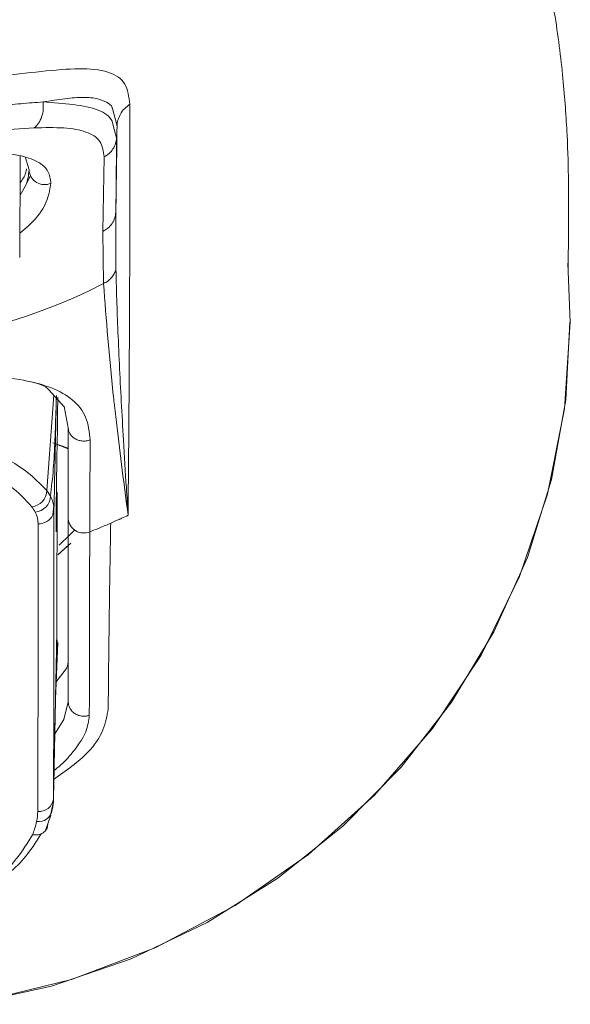
# Model space of a CAD drawing. Units: millimetres. Extents: x 0 to 297, y 0 to 210.
# Drawn here: x 146 to 149, y 134 to 140 of the extents above; entities that cross this region are included whole.
import ezdxf

# ---------------------------------------------------------------- set-up
doc = ezdxf.new("R2010")
doc.units = ezdxf.units.MM

msp = doc.modelspace()

# ---------------------------------------------------------------- linework, layer by layer
at = {"color": 7, "linetype": 'Continuous', "lineweight": 18}
for p, q in [((146.3139, 139.4591), (146.3404, 139.3571)), ((146.3379, 139.289), (146.3204, 139.3528)), ((146.3404, 139.3571), (146.3379, 139.289)), ((146.3369, 139.1888), (146.3379, 139.289)), ((145.7767, 138.5957), (145.78, 139.1832)), ((145.8107, 139.1728), (145.8308, 139.1028)), ((146.2659, 139.1782), (146.2582, 138.7469)), ((145.8382, 139.0666), (145.8114, 139.0154)), ((146.3348, 138.9556), (146.3334, 138.858)), ((146.3342, 138.526), (146.3334, 138.858)), ((146.2582, 138.7469), (146.2625, 138.4452)), ((148.9494, 138.5634), (148.9646, 138.2221)), ((145.9737, 137.7991), (145.9347, 137.2476)), ((145.9446, 137.8306), (146.037, 137.7307)), ((145.9968, 137.7876), (145.9966, 137.6889)), ((146.0349, 137.733), (146.0581, 137.6114)), ((145.9966, 137.6889), (145.9957, 137.6049)), ((145.9679, 137.5245), (146.0581, 137.4921)), ((146.0581, 137.4884), (145.9679, 137.5234)), ((145.9549, 137.2154), (145.9347, 137.2476)), ((145.9941, 137.2388), (145.9922, 136.5442)), ((145.9691, 137.1066), (145.9737, 137.1607)), ((145.9976, 136.8764), (146.0632, 136.9345)), ((146.0738, 136.9434), (145.9981, 136.8759)), ((145.9922, 136.5442), (145.9918, 136.4395)), ((145.9918, 136.4395), (145.9855, 136.1094)), ((145.993, 136.3462), (145.9926, 136.4169)), ((145.9844, 136.0412), (145.9985, 136.3681)), ((146.0487, 136.2172), (145.9861, 136.1378)), ((145.9855, 136.1094), (145.9837, 136.0239)), ((146.0581, 136.0255), (146.0332, 135.9224)), ((146.0332, 135.9224), (145.9797, 135.8406)), ((145.956, 135.3683), (145.9718, 135.4484)), ((145.9268, 135.2797), (145.9562, 135.3692))]:
    msp.add_line(p, q, dxfattribs=at)
at = {"color": 7, "linetype": 'Continuous', "lineweight": 18, "flags": 128}
for points in [[(145.4835, 134.2744), (145.9611, 134.3798), (146.4226, 134.5381), (146.8616, 134.7471), (147.272, 135.0038), (147.6482, 135.3048), (147.985, 135.6459), (148.2777, 136.0225), (148.5225, 136.4292), (148.7158, 136.8606), (148.8551, 137.3106), (148.9384, 137.7732), (148.9628, 138.2215), (148.9628, 138.2215)], [(148.9646, 138.2221), (148.9317, 137.7209), (148.8333, 137.2275), (148.6712, 136.7498), (148.4477, 136.2954), (148.1665, 135.8714), (147.8319, 135.4844), (147.4493, 135.1406), (147.0247, 134.8454), (146.5648, 134.6034), (146.0768, 134.4185), (145.5685, 134.2936)], [(145.969, 137.1069), (145.9733, 137.1194), (145.9753, 137.1351)], [(146.095, 137.0186), (146.0694, 136.9927), (146.0054, 136.9323)]]:
    msp.add_lwpolyline(points, dxfattribs=at)
at = {"color": 7, "linetype": 'Continuous', "lineweight": 18}
for centre, radius, start, end in [((145.921, 139.1084), 0.0904, 183.5356, 294.1402), ((144.7853, 141.3326), 3.2433, 242.9063, 297.0937), ((145.8358, 137.2522), 0.099, 276.611, 357.3427), ((145.8585, 137.2191), 0.0965, 274.4976, 357.8012), ((145.5577, 136.9561), 0.3506, 28.4208, 34.3403), ((145.7422, 137.0539), 0.1418, 0.5698, 29.1285), ((145.8877, 137.1452), 0.0899, 267.6239, 334.7856), ((-220.8197, 136.9609), 366.7951, 359.766029, 0.027218), ((-218.072, 136.8819), 363.956, 359.765168, 0.02731), ((146.1474, 137.0918), 0.09, 186.8294, 292.8141), ((146.2987, 136.4384), 0.3068, 179.7854, 184.0173), ((145.8888, 135.474), 0.0842, 264.6394, 352.5299), ((145.6676, 135.4644), 0.3047, 347.7878, 359.7359), ((145.8888, 135.409), 0.0771, 259.4863, 353.2575), ((145.6046, 135.3915), 0.2763, 347.8271, 359.7269)]:
    msp.add_arc(centre, radius, start, end, dxfattribs=at)
for centre, major_axis, ratio, start_param, end_param in [((145.9931, 137.3361), (0.005, 0.3273), 0.008174, 0.607575, 4.410529), ((144.6764, 135.9007), (1.3744, 0.4218), 0.336207, 6.175611, 6.180369)]:
    msp.add_ellipse(centre, major_axis=major_axis, ratio=ratio, start_param=start_param, end_param=end_param, dxfattribs=at)
for points, knots in [([(148.9547, 138.8801), (148.9548, 138.93), (148.9549, 139.0505), (148.9479, 139.3044), (148.9254, 139.632), (148.8769, 140.0153), (148.7942, 140.4274), (148.6729, 140.8487), (148.5153, 141.2594), (148.3155, 141.6644), (148.0654, 142.0663), (147.7818, 142.4267), (147.5303, 142.6954), (147.3802, 142.8235), (147.3308, 142.8657)], [0, 0, 0, 0, 0.060572, 0.146381, 0.236046, 0.329921, 0.427926, 0.517841, 0.606591, 0.693583, 0.782211, 0.873755, 0.958451, 1, 1, 1, 1]), ([(143.1564, 139.4836), (143.1612, 139.5235), (143.171, 139.6053), (143.2577, 139.6687), (143.3934, 139.6937), (143.5914, 139.6824), (143.8406, 139.6538), (144.137, 139.6209), (144.4554, 139.5973), (144.7785, 139.5889), (145.0911, 139.5964), (145.3828, 139.6167), (145.6583, 139.6453), (145.9107, 139.675), (146.1317, 139.6943), (146.2943, 139.6776), (146.3969, 139.6146), (146.4087, 139.526), (146.4143, 139.4836)], [0, 0, 0, 0, 0.057254, 0.117371, 0.180184, 0.242194, 0.31122, 0.377594, 0.439131, 0.499506, 0.557599, 0.6132, 0.670765, 0.73559, 0.802155, 0.871794, 0.938525, 1, 1, 1, 1]), ([(145.912, 139.4964), (145.8702, 139.4933), (145.788, 139.4871), (145.6684, 139.4757), (145.5618, 139.466), (145.4675, 139.4578), (145.3746, 139.4504), (145.2809, 139.4439), (145.1835, 139.4381), (145.0465, 139.4318), (144.9174, 139.4284), (144.8125, 139.4275), (144.6729, 139.4276), (144.4544, 139.4331), (144.1613, 139.4518), (143.8881, 139.4775), (143.7351, 139.4901), (143.6587, 139.4964)], [0, 0, 0, 0, 0.070645, 0.139138, 0.179239, 0.221999, 0.267426, 0.300621, 0.340788, 0.387939, 0.46608, 0.492551, 0.510588, 0.629338, 0.747715, 0.87398, 1, 1, 1, 1]), ([(145.8611, 139.3464), (145.8698, 139.3546), (145.8875, 139.3715), (145.9054, 139.4094), (145.915, 139.4526), (145.913, 139.482), (145.912, 139.4964)], [0, 0, 0, 0, 0.244163, 0.500005, 0.755844, 1, 1, 1, 1]), ([(145.912, 139.4964), (145.9554, 139.5033), (146.0424, 139.5172), (146.1469, 139.5247), (146.2266, 139.5189), (146.2778, 139.4953), (146.309, 139.4793), (146.3135, 139.4604), (146.3139, 139.4591)], [0, 0, 0, 0, 0.224757, 0.449649, 0.660875, 0.828888, 0.987713, 1, 1, 1, 1]), ([(146.3204, 139.3528), (146.3182, 139.3636), (146.3089, 139.4079), (146.2095, 139.4758), (146.0316, 139.4881), (145.912, 139.4964)], [0, 0, 0, 0, 0.09644, 0.391982, 1, 1, 1, 1]), ([(146.3528, 139.4084), (146.355, 139.4143), (146.3617, 139.4321), (146.3821, 139.4587), (146.4035, 139.4753), (146.4143, 139.4836)], [0, 0, 0, 0, 0.194267, 0.595215, 1, 1, 1, 1]), ([(146.4044, 137.1044), (146.4068, 137.3797), (146.4116, 137.9317), (146.4147, 138.7874), (146.4144, 139.2513), (146.4143, 139.4836)], [0, 0, 0, 0, 0.331829, 0.665337, 1, 1, 1, 1]), ([(146.3404, 139.3571), (146.3413, 139.3687), (146.3426, 139.3865), (146.3502, 139.4028), (146.3528, 139.4084)], [0, 0, 0, 0, 0.654309, 1, 1, 1, 1]), ([(144.7853, 139.2967), (144.8864, 139.2977), (145.0886, 139.2997), (145.4751, 139.321), (145.707, 139.3363), (145.8611, 139.3464)], [0, 0, 0, 0, 0.251055, 0.502044, 1, 1, 1, 1]), ([(145.8611, 139.3464), (145.9209, 139.3477), (146.0399, 139.3502), (146.1672, 139.3271), (146.2517, 139.275), (146.2612, 139.2104), (146.2659, 139.1782)], [0, 0, 0, 0, 0.252453, 0.502941, 0.751782, 1, 1, 1, 1]), ([(146.3404, 139.3571), (146.3393, 139.2693), (146.3377, 139.142), (146.3355, 138.9998), (146.3348, 138.9556)], [0, 0, 0, 0, 0.689322, 1, 1, 1, 1]), ([(146.2659, 139.1782), (146.2756, 139.1843), (146.2956, 139.1968), (146.3182, 139.2237), (146.3339, 139.255), (146.3366, 139.2777), (146.3379, 139.289)], [0, 0, 0, 0, 0.2410587, 0.4932665, 0.7490037, 1, 1, 1, 1]), ([(145.958, 139.0259), (145.9546, 139.0499), (145.9476, 139.1002), (145.8844, 139.1547), (145.7803, 139.189), (145.5874, 139.2112), (145.33, 139.2094), (145.0272, 139.2042), (144.8663, 139.2035), (144.7853, 139.2032)], [0, 0, 0, 0, 0.109038, 0.228511, 0.36209, 0.477446, 0.735003, 0.86668, 1, 1, 1, 1]), ([(146.3334, 138.858), (146.3343, 138.9403), (146.3355, 139.0525), (146.3366, 139.1601), (146.3369, 139.1888)], [0, 0, 0, 0, 0.733281, 1, 1, 1, 1]), ([(145.8308, 139.1028), (145.8282, 139.0736), (145.8243, 139.0292), (145.7903, 138.9753), (145.7787, 138.957)], [0, 0, 0, 0, 0.658989, 1, 1, 1, 1]), ([(145.7791, 139.0274), (145.7922, 139.047), (145.812, 139.0766), (145.8156, 139.1015), (145.8168, 139.1099)], [0, 0, 0, 0, 0.66229, 1, 1, 1, 1]), ([(145.7775, 138.7363), (145.8101, 138.7643), (145.8873, 138.8307), (145.9428, 138.9335), (145.953, 138.9956), (145.958, 139.0259)], [0, 0, 0, 0, 0.273187, 0.645696, 1, 1, 1, 1]), ([(148.9528, 138.5178), (148.9528, 138.516), (148.9531, 138.5093), (148.9524, 138.5538), (148.9532, 138.657), (148.9553, 138.7692), (148.9548, 138.8604), (148.9547, 138.8801)], [0, 0, 0, 0, 0.095738, 0.371748, 0.646495, 0.923638, 1, 1, 1, 1]), ([(146.2582, 138.7469), (146.2686, 138.753), (146.2896, 138.7654), (146.3132, 138.7927), (146.3294, 138.8242), (146.3321, 138.8469), (146.3334, 138.858)], [0, 0, 0, 0, 0.24579, 0.500002, 0.754213, 1, 1, 1, 1]), ([(146.2625, 138.4452), (146.2706, 138.4498), (146.2872, 138.459), (146.3077, 138.4782), (146.3244, 138.5006), (146.3309, 138.5176), (146.3342, 138.526)], [0, 0, 0, 0, 0.243127, 0.494141, 0.748175, 1, 1, 1, 1]), ([(146.4045, 137.1043), (146.4011, 137.1574), (146.3918, 137.3009), (146.3783, 137.5219), (146.3648, 137.7612), (146.3538, 137.9796), (146.3447, 138.1837), (146.3379, 138.3664), (146.3354, 138.4755), (146.3342, 138.526)], [0, 0, 0, 0, 0.111626, 0.301468, 0.454992, 0.60427, 0.754305, 0.886219, 1, 1, 1, 1]), ([(146.2625, 138.4452), (146.2781, 138.2363), (146.2937, 138.0274), (146.3188, 137.7995), (146.3188, 137.7995), (146.3188, 137.7995), (146.3188, 137.7995), (146.3189, 137.7992), (146.319, 137.7984), (146.3193, 137.7948), (146.3209, 137.7807), (146.3272, 137.7243), (146.3531, 137.4968), (146.3817, 137.2787), (146.4045, 137.1043)], [0, 0, 0, 0, 0.49912, 0.499121, 0.499123, 0.49913, 0.499154, 0.499249, 0.499622, 0.5011, 0.506985, 0.530468, 0.624324, 1, 1, 1, 1]), ([(146.1847, 137.5401), (146.1798, 137.5859), (146.1703, 137.6757), (146.0898, 137.7752), (145.9677, 137.8455), (145.7424, 137.9053), (145.3533, 137.9282), (144.9771, 137.9279), (144.7853, 137.9278)], [0, 0, 0, 0, 0.1260636, 0.246617, 0.3645444, 0.4830986, 0.7365355, 1, 1, 1, 1]), ([(145.8131, 137.8816), (145.8629, 137.8722), (145.9168, 137.862), (145.9426, 137.8328), (145.9446, 137.8306)], [0, 0, 0, 0, 0.922787, 1, 1, 1, 1]), ([(145.9549, 137.2154), (145.961, 137.2664), (145.9732, 137.3688), (145.9809, 137.5435), (145.9861, 137.6817), (145.9882, 137.7635), (145.9887, 137.7829)], [0, 0, 0, 0, 0.294802, 0.592924, 0.903409, 1, 1, 1, 1]), ([(145.9753, 137.1351), (145.9773, 137.2302), (145.9807, 137.3875), (145.9854, 137.6012), (145.9882, 137.727), (145.9896, 137.7921), (145.9897, 137.7973)], [0, 0, 0, 0, 0.422914, 0.6991, 0.975924, 1, 1, 1, 1]), ([(146.0581, 137.6114), (146.0585, 137.6058), (146.0594, 137.594), (146.0669, 137.5764), (146.0796, 137.5599), (146.0978, 137.5462), (146.1196, 137.5371), (146.1427, 137.5333), (146.1649, 137.5342), (146.1783, 137.5382), (146.1847, 137.5401)], [0, 0, 0, 0, 0.110282, 0.231513, 0.361491, 0.496597, 0.63224, 0.763723, 0.887154, 1, 1, 1, 1]), ([(146.0581, 137.6114), (146.0581, 137.5121), (146.0581, 137.335), (146.0581, 137.1587), (146.0581, 137.0811)], [0, 0, 0, 0, 0.560139, 1, 1, 1, 1]), ([(144.8195, 137.6044), (144.9463, 137.5979), (145.1877, 137.5858), (145.5072, 137.5117), (145.7814, 137.4033), (145.8811, 137.3021), (145.9347, 137.2476)], [0, 0, 0, 0, 0.254507, 0.484394, 0.722805, 1, 1, 1, 1]), ([(146.1823, 137.0089), (146.1826, 137.0687), (146.1829, 137.1673), (146.1836, 137.3058), (146.1841, 137.4231), (146.1845, 137.5011), (146.1847, 137.5401)], [0, 0, 0, 0, 0.339541, 0.559401, 0.779537, 1, 1, 1, 1]), ([(144.8172, 137.4888), (144.9459, 137.482), (145.2032, 137.4685), (145.5125, 137.3852), (145.7353, 137.2785), (145.8099, 137.1954), (145.8472, 137.1539)], [0, 0, 0, 0, 0.279952, 0.55986, 0.78006, 1, 1, 1, 1]), ([(145.9753, 137.1351), (145.9749, 137.1443), (145.9741, 137.1595), (145.9692, 137.1805), (145.9633, 137.1981), (145.9577, 137.2097), (145.9549, 137.2154)], [0, 0, 0, 0, 0.339946, 0.559947, 0.780007, 1, 1, 1, 1]), ([(146.3038, 137.0588), (146.3203, 137.0661), (146.3368, 137.0735), (146.3545, 137.0815), (146.3591, 137.0835), (146.3761, 137.0912), (146.3919, 137.0985), (146.4045, 137.1043)], [0, 0, 0, 0, 0.487805, 0.491771, 0.526078, 0.624132, 1, 1, 1, 1]), ([(146.0581, 137.0811), (146.0581, 136.8597), (146.0581, 136.4644), (146.0581, 136.1596), (146.0581, 136.0255)], [0, 0, 0, 0, 0.560038, 1, 1, 1, 1]), ([(146.3038, 137.0588), (146.2813, 137.0492), (146.241, 137.0319), (146.2003, 137.0159), (146.1823, 137.0089)], [0, 0, 0, 0, 0.559891, 1, 1, 1, 1]), ([(146.2891, 135.9834), (146.2903, 136.0961), (146.2925, 136.3093), (146.2972, 136.6756), (146.3017, 136.9335), (146.3038, 137.0588)], [0, 0, 0, 0, 0.365621, 0.691793, 1, 1, 1, 1]), ([(146.1799, 135.9463), (146.18, 135.995), (146.1801, 136.1286), (146.1807, 136.4573), (146.1817, 136.7892), (146.1823, 137.0089)], [0, 0, 0, 0, 0.162352, 0.44559, 1, 1, 1, 1]), ([(145.9926, 136.4169), (145.9911, 136.3595), (145.9886, 136.2572), (145.9864, 136.1545), (145.9855, 136.1094)], [0, 0, 0, 0, 0.561515, 1, 1, 1, 1]), ([(146.0581, 136.2704), (146.0575, 136.26), (146.0564, 136.2415), (146.0511, 136.2247), (146.0487, 136.2172)], [0, 0, 0, 0, 0.559268, 1, 1, 1, 1]), ([(145.9855, 136.1094), (145.984, 136.0355), (145.9815, 135.9138), (145.9781, 135.7453), (145.9752, 135.6035), (145.9733, 135.5098), (145.9723, 135.463)], [0, 0, 0, 0, 0.34083, 0.561109, 0.780958, 1, 1, 1, 1]), ([(145.9721, 135.4502), (145.9743, 135.559), (145.9783, 135.7526), (145.9823, 135.9489), (145.984, 136.0349)], [0, 0, 0, 0, 0.561795, 1, 1, 1, 1]), ([(146.0581, 136.0255), (146.0585, 136.0195), (146.0593, 136.007), (146.0665, 135.9884), (146.0787, 135.9707), (146.0959, 135.956), (146.1167, 135.9458), (146.1388, 135.9411), (146.1604, 135.9411), (146.1736, 135.9446), (146.1799, 135.9463)], [0, 0, 0, 0, 0.11156, 0.233434, 0.363402, 0.497987, 0.632886, 0.763736, 0.88691, 1, 1, 1, 1]), ([(145.9723, 135.576), (146.0455, 135.6273), (146.1801, 135.7217), (146.269, 135.865), (146.2824, 135.944), (146.2891, 135.9834)], [0, 0, 0, 0, 0.373037, 0.687125, 1, 1, 1, 1]), ([(145.9739, 135.6264), (145.9802, 135.6312), (146.0204, 135.6616), (146.0923, 135.7385), (146.1668, 135.8443), (146.1759, 135.9154), (146.1799, 135.9463)], [0, 0, 0, 0, 0.044403, 0.281866, 0.687396, 1, 1, 1, 1]), ([(145.8747, 135.3332), (145.8713, 135.3185), (145.8653, 135.2924), (145.8551, 135.2665), (145.8506, 135.2552)], [0, 0, 0, 0, 0.562591, 1, 1, 1, 1]), ([(145.8506, 135.2552), (145.8616, 135.2545), (145.8785, 135.2534), (145.899, 135.2593), (145.9129, 135.2667), (145.9223, 135.274), (145.9258, 135.2792), (145.9266, 135.2804)], [0, 0, 0, 0, 0.357152, 0.549267, 0.745478, 0.941797, 1, 1, 1, 1]), ([(145.9266, 135.2804), (145.9287, 135.2831), (145.9364, 135.2929), (145.9381, 135.3054), (145.9392, 135.3145)], [0, 0, 0, 0, 0.272569, 1, 1, 1, 1]), ([(145.8506, 135.2552), (145.8098, 135.1876), (145.7281, 135.0523), (145.4746, 134.8877), (145.1534, 134.7776), (144.7883, 134.7386), (144.4229, 134.7764), (144.1007, 134.8855), (143.8458, 135.0494), (143.7629, 135.1844), (143.7215, 135.2519)], [0, 0, 0, 0, 0.124988, 0.25001, 0.375018, 0.5, 0.624981, 0.74999, 0.875011, 1, 1, 1, 1]), ([(145.5103, 134.9281), (145.5293, 134.9348), (145.6534, 134.9783), (145.7985, 135.0967), (145.8711, 135.2125), (145.9018, 135.2614)], [0, 0, 0, 0, 0.094614, 0.617371, 1, 1, 1, 1])]:
    msp.add_open_spline(points, degree=3, knots=knots, dxfattribs=at)

doc.saveas('drawing.dxf')
